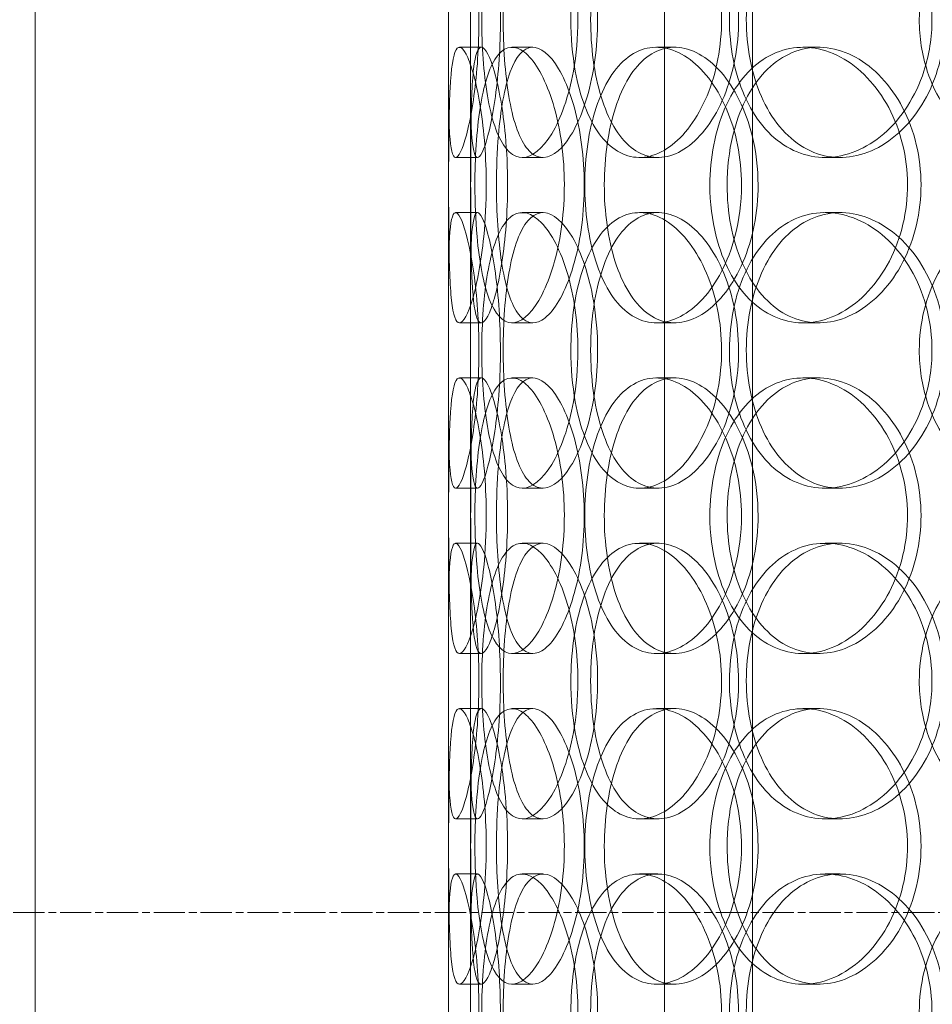
# Model space of a CAD drawing. Units: millimetres. Extents: x 252751 to 271252, y 158447 to 177608.
# Drawn here: x 262725 to 262890, y 172475 to 172654 of the extents above; entities that cross this region are included whole.
import ezdxf

# ---------------------------------------------------------------- set-up
doc = ezdxf.new("R2010")
doc.units = ezdxf.units.MM
doc.linetypes.add('CHAIN', pattern=[0.3543, 0.2362, -0.0295, 0.0591, -0.0295])
doc.linetypes.add('DASHED', pattern=[0])
doc.layers.add('Centerline (ISO)', color=1, linetype='Continuous', lineweight=9, true_color=0xff0000)
doc.layers.add('Hidden (ISO)', color=255, linetype='DASHED', lineweight=18)

msp = doc.modelspace()

# ---------------------------------------------------------------- linework, layer by layer
at = {"layer": 'Centerline (ISO)', "color": 0, "linetype": 'CHAIN', "ltscale": 23.990969}
msp.add_line((253832.64, 172492.01), (266900.52, 172492.01), dxfattribs=at)
at = {"layer": 'Hidden (ISO)', "ltscale": 12.282398}
for p, q in [((262727.61, 172370.01), (262727.61, 173005.01)), ((262802.61, 172370.01), (262802.61, 173005.01))]:
    msp.add_line(p, q, dxfattribs=at)
at = {"layer": 'Hidden (ISO)', "ltscale": 13.168228}
for p, q in [((262841.81, 171709.01), (262841.81, 172662.12)), ((262857.81, 171709.01), (262857.81, 172662.12))]:
    msp.add_line(p, q, dxfattribs=at)
at = {"layer": 'Hidden (ISO)', "ltscale": 0.152202}
for p, q in [((262804.61, 172649.01), (262808.57, 172649.01)), ((262814.15, 172649.01), (262817.93, 172649.01)), ((262840.36, 172649.01), (262843.66, 172649.01)), ((262866.96, 172649.01), (262869.77, 172649.01)), ((262807.9, 172629.01), (262803.92, 172629.01)), ((262819.76, 172629.01), (262816.01, 172629.01)), ((262840.63, 172629.01), (262837.27, 172629.01)), ((262873.72, 172629.01), (262870.98, 172629.01)), ((262803.92, 172619.01), (262807.9, 172619.01)), ((262816.01, 172619.01), (262819.76, 172619.01)), ((262837.27, 172619.01), (262840.63, 172619.01)), ((262870.98, 172619.01), (262873.72, 172619.01)), ((262808.57, 172599.01), (262804.61, 172599.01)), ((262817.93, 172599.01), (262814.15, 172599.01)), ((262843.66, 172599.01), (262840.36, 172599.01)), ((262869.77, 172599.01), (262866.96, 172599.01)), ((262804.61, 172589.01), (262808.57, 172589.01)), ((262814.15, 172589.01), (262817.93, 172589.01)), ((262840.36, 172589.01), (262843.66, 172589.01)), ((262866.96, 172589.01), (262869.77, 172589.01)), ((262807.9, 172569.01), (262803.92, 172569.01)), ((262819.76, 172569.01), (262816.01, 172569.01)), ((262840.63, 172569.01), (262837.27, 172569.01)), ((262873.72, 172569.01), (262870.98, 172569.01)), ((262803.92, 172559.01), (262807.9, 172559.01)), ((262816.01, 172559.01), (262819.76, 172559.01)), ((262837.27, 172559.01), (262840.63, 172559.01)), ((262870.98, 172559.01), (262873.72, 172559.01)), ((262808.57, 172539.01), (262804.61, 172539.01)), ((262817.93, 172539.01), (262814.15, 172539.01)), ((262843.66, 172539.01), (262840.36, 172539.01)), ((262869.77, 172539.01), (262866.96, 172539.01)), ((262804.61, 172529.01), (262808.57, 172529.01)), ((262814.15, 172529.01), (262817.93, 172529.01)), ((262840.36, 172529.01), (262843.66, 172529.01)), ((262866.96, 172529.01), (262869.77, 172529.01)), ((262807.9, 172509.01), (262803.92, 172509.01)), ((262819.76, 172509.01), (262816.01, 172509.01)), ((262840.63, 172509.01), (262837.27, 172509.01)), ((262873.72, 172509.01), (262870.98, 172509.01)), ((262803.92, 172499.01), (262807.9, 172499.01)), ((262816.01, 172499.01), (262819.76, 172499.01)), ((262837.27, 172499.01), (262840.63, 172499.01)), ((262870.98, 172499.01), (262873.72, 172499.01)), ((262808.57, 172479.01), (262804.61, 172479.01)), ((262817.93, 172479.01), (262814.15, 172479.01)), ((262843.66, 172479.01), (262840.36, 172479.01)), ((262869.77, 172479.01), (262866.96, 172479.01))]:
    msp.add_line(p, q, dxfattribs=at)
at = {"layer": 'Hidden (ISO)', "ltscale": 1.650331}
for p, q in [((262802.61, 172602.33), (262802.61, 172645.68)), ((262806.61, 172602.33), (262806.61, 172645.68)), ((262802.61, 172542.33), (262802.61, 172585.68)), ((262806.61, 172542.33), (262806.61, 172585.68)), ((262802.61, 172482.33), (262802.61, 172525.68)), ((262806.61, 172482.33), (262806.61, 172525.68))]:
    msp.add_line(p, q, dxfattribs=at)
at = {"layer": 'Hidden (ISO)', "ltscale": 6.011123}
for points in [[(262802.62, 172654.01), (262802.62, 172658.93), (262802.6, 172663.85), (262802.63, 172667.93), (262802.67, 172672.03), (262802.78, 172675.28), (262803.08, 172677.14), (262803.38, 172678.98), (262803.88, 172679.47), (262804.51, 172678.54), (262805.16, 172677.58), (262805.95, 172675.14), (262806.63, 172671.61), (262807.3, 172668.11), (262807.84, 172663.57), (262808.05, 172658.73), (262808.26, 172653.91), (262808.13, 172648.82), (262807.72, 172644.29), (262807.3, 172639.74), (262806.6, 172635.78), (262805.88, 172633.08), (262805.16, 172630.41), (262804.44, 172628.97), (262803.9, 172629.01), (262803.36, 172629.05), (262803.01, 172630.56), (262802.83, 172633.31), (262802.65, 172636.08), (262802.62, 172640.1), (262802.62, 172644.69), (262802.61, 172647.64), (262802.62, 172650.82), (262802.62, 172654.01)], [(262826.12, 172654.01), (262826.12, 172658.93), (262825.42, 172663.85), (262824.22, 172667.93), (262823.01, 172672.03), (262821.31, 172675.28), (262819.52, 172677.14), (262817.77, 172678.98), (262815.94, 172679.47), (262814.38, 172678.54), (262812.78, 172677.58), (262811.45, 172675.14), (262810.5, 172671.61), (262809.57, 172668.11), (262808.99, 172663.57), (262808.77, 172658.73), (262808.55, 172653.91), (262808.67, 172648.82), (262809.14, 172644.29), (262809.61, 172639.74), (262810.45, 172635.78), (262811.64, 172633.08), (262812.82, 172630.41), (262814.36, 172628.97), (262816.08, 172629.01), (262817.8, 172629.05), (262819.68, 172630.56), (262821.35, 172633.31), (262823.03, 172636.08), (262824.47, 172640.1), (262825.3, 172644.69), (262825.84, 172647.64), (262826.12, 172650.82), (262826.12, 172654.01)], [(262824.83, 172654.01), (262824.83, 172658.93), (262825.49, 172663.85), (262826.76, 172667.93), (262828.03, 172672.03), (262829.93, 172675.28), (262832.26, 172677.14), (262834.55, 172678.98), (262837.25, 172679.47), (262839.96, 172678.54), (262842.72, 172677.58), (262845.46, 172675.14), (262847.62, 172671.61), (262849.76, 172668.11), (262851.3, 172663.57), (262851.9, 172658.73), (262852.49, 172653.91), (262852.14, 172648.82), (262850.93, 172644.29), (262849.71, 172639.74), (262847.62, 172635.78), (262845.14, 172633.08), (262842.68, 172630.41), (262839.84, 172628.97), (262837.17, 172629.01), (262834.49, 172629.05), (262831.97, 172630.56), (262829.98, 172633.31), (262827.96, 172636.08), (262826.48, 172640.1), (262825.64, 172644.69), (262825.1, 172647.64), (262824.83, 172650.82), (262824.83, 172654.01)], [(262890.37, 172654.01), (262890.37, 172658.93), (262889.15, 172663.85), (262886.95, 172667.93), (262884.76, 172672.03), (262881.6, 172675.28), (262878.11, 172677.14), (262874.66, 172678.98), (262870.91, 172679.47), (262867.47, 172678.54), (262863.96, 172677.58), (262860.79, 172675.14), (262858.42, 172671.61), (262856.07, 172668.11), (262854.51, 172663.57), (262853.9, 172658.73), (262853.3, 172653.91), (262853.64, 172648.82), (262854.9, 172644.29), (262856.16, 172639.74), (262858.35, 172635.78), (262861.21, 172633.08), (262864.04, 172630.41), (262867.52, 172628.97), (262871.12, 172629.01), (262874.73, 172629.05), (262878.46, 172630.56), (262881.62, 172633.31), (262884.82, 172636.08), (262887.42, 172640.1), (262888.91, 172644.69), (262889.87, 172647.64), (262890.37, 172650.82), (262890.37, 172654.01)], [(262888.06, 172654.01), (262888.06, 172658.93), (262889.26, 172663.85), (262891.5, 172667.93), (262893.74, 172672.03), (262897.02, 172675.28), (262900.88, 172677.14), (262904.68, 172678.98), (262909.03, 172679.47), (262913.23, 172678.54), (262917.52, 172677.58), (262921.64, 172675.14), (262924.82, 172671.61), (262927.98, 172668.11), (262930.19, 172663.57), (262931.05, 172658.73), (262931.91, 172653.91), (262931.41, 172648.82), (262929.65, 172644.29), (262927.89, 172639.74), (262924.86, 172635.78), (262921.13, 172633.08), (262917.44, 172630.41), (262913.1, 172628.97), (262908.85, 172629.01), (262904.59, 172629.05), (262900.45, 172630.56), (262897.06, 172633.31), (262893.64, 172636.08), (262891.01, 172640.1), (262889.52, 172644.69), (262888.56, 172647.64), (262888.06, 172650.82), (262888.06, 172654.01)], [(262809.48, 172624.01), (262809.48, 172628.93), (262809.09, 172633.85), (262808.45, 172637.93), (262807.81, 172642.03), (262806.94, 172645.28), (262806.11, 172647.14), (262805.3, 172648.98), (262804.55, 172649.47), (262804, 172648.54), (262803.45, 172647.58), (262803.11, 172645.14), (262802.92, 172641.61), (262802.73, 172638.11), (262802.68, 172633.57), (262802.66, 172628.73), (262802.64, 172623.91), (262802.65, 172618.82), (262802.7, 172614.29), (262802.76, 172609.74), (262802.87, 172605.78), (262803.18, 172603.08), (262803.47, 172600.41), (262803.96, 172598.97), (262804.63, 172599.01), (262805.31, 172599.05), (262806.16, 172600.56), (262806.98, 172603.31), (262807.81, 172606.08), (262808.58, 172610.1), (262809.03, 172614.69), (262809.32, 172617.64), (262809.48, 172620.82), (262809.48, 172624.01)], [(262807.42, 172624.01), (262807.42, 172628.93), (262807.73, 172633.85), (262808.36, 172637.93), (262809, 172642.03), (262809.97, 172645.28), (262811.26, 172647.14), (262812.53, 172648.98), (262814.11, 172649.47), (262815.76, 172648.54), (262817.45, 172647.58), (262819.21, 172645.14), (262820.62, 172641.61), (262822.02, 172638.11), (262823.06, 172633.57), (262823.46, 172628.73), (262823.86, 172623.91), (262823.62, 172618.82), (262822.81, 172614.29), (262821.99, 172609.74), (262820.6, 172605.78), (262819.01, 172603.08), (262817.43, 172600.41), (262815.67, 172598.97), (262814.08, 172599.01), (262812.49, 172599.05), (262811.09, 172600.56), (262810.03, 172603.31), (262808.95, 172606.08), (262808.22, 172610.1), (262807.81, 172614.69), (262807.55, 172617.64), (262807.42, 172620.82), (262807.42, 172624.01)], [(262855.8, 172624.01), (262855.8, 172628.93), (262854.8, 172633.85), (262853.02, 172637.93), (262851.24, 172642.03), (262848.7, 172645.28), (262845.94, 172647.14), (262843.21, 172648.98), (262840.29, 172649.47), (262837.66, 172648.54), (262834.98, 172647.58), (262832.61, 172645.14), (262830.87, 172641.61), (262829.13, 172638.11), (262828.01, 172633.57), (262827.57, 172628.73), (262827.13, 172623.91), (262827.38, 172618.82), (262828.29, 172614.29), (262829.2, 172609.74), (262830.8, 172605.78), (262832.93, 172603.08), (262835.04, 172600.41), (262837.68, 172598.97), (262840.47, 172599.01), (262843.27, 172599.05), (262846.2, 172600.56), (262848.73, 172603.31), (262851.28, 172606.08), (262853.4, 172610.1), (262854.61, 172614.69), (262855.39, 172617.64), (262855.8, 172620.82), (262855.8, 172624.01)], [(262850.06, 172624.01), (262850.06, 172628.93), (262851, 172633.85), (262852.77, 172637.93), (262854.55, 172642.03), (262857.17, 172645.28), (262860.3, 172647.14), (262863.38, 172648.98), (262866.96, 172649.47), (262870.46, 172648.54), (262874.04, 172647.58), (262877.52, 172645.14), (262880.23, 172641.61), (262882.92, 172638.11), (262884.83, 172633.57), (262885.57, 172628.73), (262886.3, 172623.91), (262885.87, 172618.82), (262884.37, 172614.29), (262882.85, 172609.74), (262880.25, 172605.78), (262877.09, 172603.08), (262873.97, 172600.41), (262870.33, 172598.97), (262866.82, 172599.01), (262863.31, 172599.05), (262859.94, 172600.56), (262857.21, 172603.31), (262854.47, 172606.08), (262852.38, 172610.1), (262851.21, 172614.69), (262850.45, 172617.64), (262850.06, 172620.82), (262850.06, 172624.01)], [(262802.62, 172594.01), (262802.62, 172598.93), (262802.6, 172603.85), (262802.63, 172607.93), (262802.67, 172612.03), (262802.78, 172615.28), (262803.08, 172617.14), (262803.38, 172618.98), (262803.88, 172619.47), (262804.51, 172618.54), (262805.16, 172617.58), (262805.95, 172615.14), (262806.63, 172611.61), (262807.3, 172608.11), (262807.84, 172603.57), (262808.05, 172598.73), (262808.26, 172593.91), (262808.13, 172588.82), (262807.72, 172584.29), (262807.3, 172579.74), (262806.6, 172575.78), (262805.88, 172573.08), (262805.16, 172570.41), (262804.44, 172568.97), (262803.9, 172569.01), (262803.36, 172569.05), (262803.01, 172570.56), (262802.83, 172573.31), (262802.65, 172576.08), (262802.62, 172580.1), (262802.62, 172584.69), (262802.61, 172587.64), (262802.62, 172590.82), (262802.62, 172594.01)], [(262826.12, 172594.01), (262826.12, 172598.93), (262825.42, 172603.85), (262824.22, 172607.93), (262823.01, 172612.03), (262821.31, 172615.28), (262819.52, 172617.14), (262817.77, 172618.98), (262815.94, 172619.47), (262814.38, 172618.54), (262812.78, 172617.58), (262811.45, 172615.14), (262810.5, 172611.61), (262809.57, 172608.11), (262808.99, 172603.57), (262808.77, 172598.73), (262808.55, 172593.91), (262808.67, 172588.82), (262809.14, 172584.29), (262809.61, 172579.74), (262810.45, 172575.78), (262811.64, 172573.08), (262812.82, 172570.41), (262814.36, 172568.97), (262816.08, 172569.01), (262817.8, 172569.05), (262819.68, 172570.56), (262821.35, 172573.31), (262823.03, 172576.08), (262824.47, 172580.1), (262825.3, 172584.69), (262825.84, 172587.64), (262826.12, 172590.82), (262826.12, 172594.01)], [(262824.83, 172594.01), (262824.83, 172598.93), (262825.49, 172603.85), (262826.76, 172607.93), (262828.03, 172612.03), (262829.93, 172615.28), (262832.26, 172617.14), (262834.55, 172618.98), (262837.25, 172619.47), (262839.96, 172618.54), (262842.72, 172617.58), (262845.46, 172615.14), (262847.62, 172611.61), (262849.76, 172608.11), (262851.3, 172603.57), (262851.9, 172598.73), (262852.49, 172593.91), (262852.14, 172588.82), (262850.93, 172584.29), (262849.71, 172579.74), (262847.62, 172575.78), (262845.14, 172573.08), (262842.68, 172570.41), (262839.84, 172568.97), (262837.17, 172569.01), (262834.49, 172569.05), (262831.97, 172570.56), (262829.98, 172573.31), (262827.96, 172576.08), (262826.48, 172580.1), (262825.64, 172584.69), (262825.1, 172587.64), (262824.83, 172590.82), (262824.83, 172594.01)], [(262890.37, 172594.01), (262890.37, 172598.93), (262889.15, 172603.85), (262886.95, 172607.93), (262884.76, 172612.03), (262881.6, 172615.28), (262878.11, 172617.14), (262874.66, 172618.98), (262870.91, 172619.47), (262867.47, 172618.54), (262863.96, 172617.58), (262860.79, 172615.14), (262858.42, 172611.61), (262856.07, 172608.11), (262854.51, 172603.57), (262853.9, 172598.73), (262853.3, 172593.91), (262853.64, 172588.82), (262854.9, 172584.29), (262856.16, 172579.74), (262858.35, 172575.78), (262861.21, 172573.08), (262864.04, 172570.41), (262867.52, 172568.97), (262871.12, 172569.01), (262874.73, 172569.05), (262878.46, 172570.56), (262881.62, 172573.31), (262884.82, 172576.08), (262887.42, 172580.1), (262888.91, 172584.69), (262889.87, 172587.64), (262890.37, 172590.82), (262890.37, 172594.01)], [(262888.06, 172594.01), (262888.06, 172598.93), (262889.26, 172603.85), (262891.5, 172607.93), (262893.74, 172612.03), (262897.02, 172615.28), (262900.88, 172617.14), (262904.68, 172618.98), (262909.03, 172619.47), (262913.23, 172618.54), (262917.52, 172617.58), (262921.64, 172615.14), (262924.82, 172611.61), (262927.98, 172608.11), (262930.19, 172603.57), (262931.05, 172598.73), (262931.91, 172593.91), (262931.41, 172588.82), (262929.65, 172584.29), (262927.89, 172579.74), (262924.86, 172575.78), (262921.13, 172573.08), (262917.44, 172570.41), (262913.1, 172568.97), (262908.85, 172569.01), (262904.59, 172569.05), (262900.45, 172570.56), (262897.06, 172573.31), (262893.64, 172576.08), (262891.01, 172580.1), (262889.52, 172584.69), (262888.56, 172587.64), (262888.06, 172590.82), (262888.06, 172594.01)], [(262809.48, 172564.01), (262809.48, 172568.93), (262809.09, 172573.85), (262808.45, 172577.93), (262807.81, 172582.03), (262806.94, 172585.28), (262806.11, 172587.14), (262805.3, 172588.98), (262804.55, 172589.47), (262804, 172588.54), (262803.45, 172587.58), (262803.11, 172585.14), (262802.92, 172581.61), (262802.73, 172578.11), (262802.68, 172573.57), (262802.66, 172568.73), (262802.64, 172563.91), (262802.65, 172558.82), (262802.7, 172554.29), (262802.76, 172549.74), (262802.87, 172545.78), (262803.18, 172543.08), (262803.47, 172540.41), (262803.96, 172538.97), (262804.63, 172539.01), (262805.31, 172539.05), (262806.16, 172540.56), (262806.98, 172543.31), (262807.81, 172546.08), (262808.58, 172550.1), (262809.03, 172554.69), (262809.32, 172557.64), (262809.48, 172560.82), (262809.48, 172564.01)], [(262807.42, 172564.01), (262807.42, 172568.93), (262807.73, 172573.85), (262808.36, 172577.93), (262809, 172582.03), (262809.97, 172585.28), (262811.26, 172587.14), (262812.53, 172588.98), (262814.11, 172589.47), (262815.76, 172588.54), (262817.45, 172587.58), (262819.21, 172585.14), (262820.62, 172581.61), (262822.02, 172578.11), (262823.06, 172573.57), (262823.46, 172568.73), (262823.86, 172563.91), (262823.62, 172558.82), (262822.81, 172554.29), (262821.99, 172549.74), (262820.6, 172545.78), (262819.01, 172543.08), (262817.43, 172540.41), (262815.67, 172538.97), (262814.08, 172539.01), (262812.49, 172539.05), (262811.09, 172540.56), (262810.03, 172543.31), (262808.95, 172546.08), (262808.22, 172550.1), (262807.81, 172554.69), (262807.55, 172557.64), (262807.42, 172560.82), (262807.42, 172564.01)], [(262855.8, 172564.01), (262855.8, 172568.93), (262854.8, 172573.85), (262853.02, 172577.93), (262851.24, 172582.03), (262848.7, 172585.28), (262845.94, 172587.14), (262843.21, 172588.98), (262840.29, 172589.47), (262837.66, 172588.54), (262834.98, 172587.58), (262832.61, 172585.14), (262830.87, 172581.61), (262829.13, 172578.11), (262828.01, 172573.57), (262827.57, 172568.73), (262827.13, 172563.91), (262827.38, 172558.82), (262828.29, 172554.29), (262829.2, 172549.74), (262830.8, 172545.78), (262832.93, 172543.08), (262835.04, 172540.41), (262837.68, 172538.97), (262840.47, 172539.01), (262843.27, 172539.05), (262846.2, 172540.56), (262848.73, 172543.31), (262851.28, 172546.08), (262853.4, 172550.1), (262854.61, 172554.69), (262855.39, 172557.64), (262855.8, 172560.82), (262855.8, 172564.01)], [(262850.06, 172564.01), (262850.06, 172568.93), (262851, 172573.85), (262852.77, 172577.93), (262854.55, 172582.03), (262857.17, 172585.28), (262860.3, 172587.14), (262863.38, 172588.98), (262866.96, 172589.47), (262870.46, 172588.54), (262874.04, 172587.58), (262877.52, 172585.14), (262880.23, 172581.61), (262882.92, 172578.11), (262884.83, 172573.57), (262885.57, 172568.73), (262886.3, 172563.91), (262885.87, 172558.82), (262884.37, 172554.29), (262882.85, 172549.74), (262880.25, 172545.78), (262877.09, 172543.08), (262873.97, 172540.41), (262870.33, 172538.97), (262866.82, 172539.01), (262863.31, 172539.05), (262859.94, 172540.56), (262857.21, 172543.31), (262854.47, 172546.08), (262852.38, 172550.1), (262851.21, 172554.69), (262850.45, 172557.64), (262850.06, 172560.82), (262850.06, 172564.01)], [(262802.62, 172534.01), (262802.62, 172538.93), (262802.6, 172543.85), (262802.63, 172547.93), (262802.67, 172552.03), (262802.78, 172555.28), (262803.08, 172557.14), (262803.38, 172558.98), (262803.88, 172559.47), (262804.51, 172558.54), (262805.16, 172557.58), (262805.95, 172555.14), (262806.63, 172551.61), (262807.3, 172548.11), (262807.84, 172543.57), (262808.05, 172538.73), (262808.26, 172533.91), (262808.13, 172528.82), (262807.72, 172524.29), (262807.3, 172519.74), (262806.6, 172515.78), (262805.88, 172513.08), (262805.16, 172510.41), (262804.44, 172508.97), (262803.9, 172509.01), (262803.36, 172509.05), (262803.01, 172510.56), (262802.83, 172513.31), (262802.65, 172516.08), (262802.62, 172520.1), (262802.62, 172524.69), (262802.61, 172527.64), (262802.62, 172530.82), (262802.62, 172534.01)], [(262826.12, 172534.01), (262826.12, 172538.93), (262825.42, 172543.85), (262824.22, 172547.93), (262823.01, 172552.03), (262821.31, 172555.28), (262819.52, 172557.14), (262817.77, 172558.98), (262815.94, 172559.47), (262814.38, 172558.54), (262812.78, 172557.58), (262811.45, 172555.14), (262810.5, 172551.61), (262809.57, 172548.11), (262808.99, 172543.57), (262808.77, 172538.73), (262808.55, 172533.91), (262808.67, 172528.82), (262809.14, 172524.29), (262809.61, 172519.74), (262810.45, 172515.78), (262811.64, 172513.08), (262812.82, 172510.41), (262814.36, 172508.97), (262816.08, 172509.01), (262817.8, 172509.05), (262819.68, 172510.56), (262821.35, 172513.31), (262823.03, 172516.08), (262824.47, 172520.1), (262825.3, 172524.69), (262825.84, 172527.64), (262826.12, 172530.82), (262826.12, 172534.01)], [(262824.83, 172534.01), (262824.83, 172538.93), (262825.49, 172543.85), (262826.76, 172547.93), (262828.03, 172552.03), (262829.93, 172555.28), (262832.26, 172557.14), (262834.55, 172558.98), (262837.25, 172559.47), (262839.96, 172558.54), (262842.72, 172557.58), (262845.46, 172555.14), (262847.62, 172551.61), (262849.76, 172548.11), (262851.3, 172543.57), (262851.9, 172538.73), (262852.49, 172533.91), (262852.14, 172528.82), (262850.93, 172524.29), (262849.71, 172519.74), (262847.62, 172515.78), (262845.14, 172513.08), (262842.68, 172510.41), (262839.84, 172508.97), (262837.17, 172509.01), (262834.49, 172509.05), (262831.97, 172510.56), (262829.98, 172513.31), (262827.96, 172516.08), (262826.48, 172520.1), (262825.64, 172524.69), (262825.1, 172527.64), (262824.83, 172530.82), (262824.83, 172534.01)], [(262890.37, 172534.01), (262890.37, 172538.93), (262889.15, 172543.85), (262886.95, 172547.93), (262884.76, 172552.03), (262881.6, 172555.28), (262878.11, 172557.14), (262874.66, 172558.98), (262870.91, 172559.47), (262867.47, 172558.54), (262863.96, 172557.58), (262860.79, 172555.14), (262858.42, 172551.61), (262856.07, 172548.11), (262854.51, 172543.57), (262853.9, 172538.73), (262853.3, 172533.91), (262853.64, 172528.82), (262854.9, 172524.29), (262856.16, 172519.74), (262858.35, 172515.78), (262861.21, 172513.08), (262864.04, 172510.41), (262867.52, 172508.97), (262871.12, 172509.01), (262874.73, 172509.05), (262878.46, 172510.56), (262881.62, 172513.31), (262884.82, 172516.08), (262887.42, 172520.1), (262888.91, 172524.69), (262889.87, 172527.64), (262890.37, 172530.82), (262890.37, 172534.01)], [(262888.06, 172534.01), (262888.06, 172538.93), (262889.26, 172543.85), (262891.5, 172547.93), (262893.74, 172552.03), (262897.02, 172555.28), (262900.88, 172557.14), (262904.68, 172558.98), (262909.03, 172559.47), (262913.23, 172558.54), (262917.52, 172557.58), (262921.64, 172555.14), (262924.82, 172551.61), (262927.98, 172548.11), (262930.19, 172543.57), (262931.05, 172538.73), (262931.91, 172533.91), (262931.41, 172528.82), (262929.65, 172524.29), (262927.89, 172519.74), (262924.86, 172515.78), (262921.13, 172513.08), (262917.44, 172510.41), (262913.1, 172508.97), (262908.85, 172509.01), (262904.59, 172509.05), (262900.45, 172510.56), (262897.06, 172513.31), (262893.64, 172516.08), (262891.01, 172520.1), (262889.52, 172524.69), (262888.56, 172527.64), (262888.06, 172530.82), (262888.06, 172534.01)], [(262809.48, 172504.01), (262809.48, 172508.93), (262809.09, 172513.85), (262808.45, 172517.93), (262807.81, 172522.03), (262806.94, 172525.28), (262806.11, 172527.14), (262805.3, 172528.98), (262804.55, 172529.47), (262804, 172528.54), (262803.45, 172527.58), (262803.11, 172525.14), (262802.92, 172521.61), (262802.73, 172518.11), (262802.68, 172513.57), (262802.66, 172508.73), (262802.64, 172503.91), (262802.65, 172498.82), (262802.7, 172494.29), (262802.76, 172489.74), (262802.87, 172485.78), (262803.18, 172483.08), (262803.47, 172480.41), (262803.96, 172478.97), (262804.63, 172479.01), (262805.31, 172479.05), (262806.16, 172480.56), (262806.98, 172483.31), (262807.81, 172486.08), (262808.58, 172490.1), (262809.03, 172494.69), (262809.32, 172497.64), (262809.48, 172500.82), (262809.48, 172504.01)], [(262807.42, 172504.01), (262807.42, 172508.93), (262807.73, 172513.85), (262808.36, 172517.93), (262809, 172522.03), (262809.97, 172525.28), (262811.26, 172527.14), (262812.53, 172528.98), (262814.11, 172529.47), (262815.76, 172528.54), (262817.45, 172527.58), (262819.21, 172525.14), (262820.62, 172521.61), (262822.02, 172518.11), (262823.06, 172513.57), (262823.46, 172508.73), (262823.86, 172503.91), (262823.62, 172498.82), (262822.81, 172494.29), (262821.99, 172489.74), (262820.6, 172485.78), (262819.01, 172483.08), (262817.43, 172480.41), (262815.67, 172478.97), (262814.08, 172479.01), (262812.49, 172479.05), (262811.09, 172480.56), (262810.03, 172483.31), (262808.95, 172486.08), (262808.22, 172490.1), (262807.81, 172494.69), (262807.55, 172497.64), (262807.42, 172500.82), (262807.42, 172504.01)], [(262855.8, 172504.01), (262855.8, 172508.93), (262854.8, 172513.85), (262853.02, 172517.93), (262851.24, 172522.03), (262848.7, 172525.28), (262845.94, 172527.14), (262843.21, 172528.98), (262840.29, 172529.47), (262837.66, 172528.54), (262834.98, 172527.58), (262832.61, 172525.14), (262830.87, 172521.61), (262829.13, 172518.11), (262828.01, 172513.57), (262827.57, 172508.73), (262827.13, 172503.91), (262827.38, 172498.82), (262828.29, 172494.29), (262829.2, 172489.74), (262830.8, 172485.78), (262832.93, 172483.08), (262835.04, 172480.41), (262837.68, 172478.97), (262840.47, 172479.01), (262843.27, 172479.05), (262846.2, 172480.56), (262848.73, 172483.31), (262851.28, 172486.08), (262853.4, 172490.1), (262854.61, 172494.69), (262855.39, 172497.64), (262855.8, 172500.82), (262855.8, 172504.01)], [(262850.06, 172504.01), (262850.06, 172508.93), (262851, 172513.85), (262852.77, 172517.93), (262854.55, 172522.03), (262857.17, 172525.28), (262860.3, 172527.14), (262863.38, 172528.98), (262866.96, 172529.47), (262870.46, 172528.54), (262874.04, 172527.58), (262877.52, 172525.14), (262880.23, 172521.61), (262882.92, 172518.11), (262884.83, 172513.57), (262885.57, 172508.73), (262886.3, 172503.91), (262885.87, 172498.82), (262884.37, 172494.29), (262882.85, 172489.74), (262880.25, 172485.78), (262877.09, 172483.08), (262873.97, 172480.41), (262870.33, 172478.97), (262866.82, 172479.01), (262863.31, 172479.05), (262859.94, 172480.56), (262857.21, 172483.31), (262854.47, 172486.08), (262852.38, 172490.1), (262851.21, 172494.69), (262850.45, 172497.64), (262850.06, 172500.82), (262850.06, 172504.01)], [(262802.62, 172474.01), (262802.62, 172478.93), (262802.6, 172483.85), (262802.63, 172487.93), (262802.67, 172492.03), (262802.78, 172495.28), (262803.08, 172497.14), (262803.38, 172498.98), (262803.88, 172499.47), (262804.51, 172498.54), (262805.16, 172497.58), (262805.95, 172495.14), (262806.63, 172491.61), (262807.3, 172488.11), (262807.84, 172483.57), (262808.05, 172478.73), (262808.26, 172473.91), (262808.13, 172468.82), (262807.72, 172464.29), (262807.3, 172459.74), (262806.6, 172455.78), (262805.88, 172453.08), (262805.16, 172450.41), (262804.44, 172448.97), (262803.9, 172449.01), (262803.36, 172449.05), (262803.01, 172450.56), (262802.83, 172453.31), (262802.65, 172456.08), (262802.62, 172460.1), (262802.62, 172464.69), (262802.61, 172467.64), (262802.62, 172470.82), (262802.62, 172474.01)], [(262826.12, 172474.01), (262826.12, 172478.93), (262825.42, 172483.85), (262824.22, 172487.93), (262823.01, 172492.03), (262821.31, 172495.28), (262819.52, 172497.14), (262817.77, 172498.98), (262815.94, 172499.47), (262814.38, 172498.54), (262812.78, 172497.58), (262811.45, 172495.14), (262810.5, 172491.61), (262809.57, 172488.11), (262808.99, 172483.57), (262808.77, 172478.73), (262808.55, 172473.91), (262808.67, 172468.82), (262809.14, 172464.29), (262809.61, 172459.74), (262810.45, 172455.78), (262811.64, 172453.08), (262812.82, 172450.41), (262814.36, 172448.97), (262816.08, 172449.01), (262817.8, 172449.05), (262819.68, 172450.56), (262821.35, 172453.31), (262823.03, 172456.08), (262824.47, 172460.1), (262825.3, 172464.69), (262825.84, 172467.64), (262826.12, 172470.82), (262826.12, 172474.01)], [(262824.83, 172474.01), (262824.83, 172478.93), (262825.49, 172483.85), (262826.76, 172487.93), (262828.03, 172492.03), (262829.93, 172495.28), (262832.26, 172497.14), (262834.55, 172498.98), (262837.25, 172499.47), (262839.96, 172498.54), (262842.72, 172497.58), (262845.46, 172495.14), (262847.62, 172491.61), (262849.76, 172488.11), (262851.3, 172483.57), (262851.9, 172478.73), (262852.49, 172473.91), (262852.14, 172468.82), (262850.93, 172464.29), (262849.71, 172459.74), (262847.62, 172455.78), (262845.14, 172453.08), (262842.68, 172450.41), (262839.84, 172448.97), (262837.17, 172449.01), (262834.49, 172449.05), (262831.97, 172450.56), (262829.98, 172453.31), (262827.96, 172456.08), (262826.48, 172460.1), (262825.64, 172464.69), (262825.1, 172467.64), (262824.83, 172470.82), (262824.83, 172474.01)], [(262890.37, 172474.01), (262890.37, 172478.93), (262889.15, 172483.85), (262886.95, 172487.93), (262884.76, 172492.03), (262881.6, 172495.28), (262878.11, 172497.14), (262874.66, 172498.98), (262870.91, 172499.47), (262867.47, 172498.54), (262863.96, 172497.58), (262860.79, 172495.14), (262858.42, 172491.61), (262856.07, 172488.11), (262854.51, 172483.57), (262853.9, 172478.73), (262853.3, 172473.91), (262853.64, 172468.82), (262854.9, 172464.29), (262856.16, 172459.74), (262858.35, 172455.78), (262861.21, 172453.08), (262864.04, 172450.41), (262867.52, 172448.97), (262871.12, 172449.01), (262874.73, 172449.05), (262878.46, 172450.56), (262881.62, 172453.31), (262884.82, 172456.08), (262887.42, 172460.1), (262888.91, 172464.69), (262889.87, 172467.64), (262890.37, 172470.82), (262890.37, 172474.01)], [(262888.06, 172474.01), (262888.06, 172478.93), (262889.26, 172483.85), (262891.5, 172487.93), (262893.74, 172492.03), (262897.02, 172495.28), (262900.88, 172497.14), (262904.68, 172498.98), (262909.03, 172499.47), (262913.23, 172498.54), (262917.52, 172497.58), (262921.64, 172495.14), (262924.82, 172491.61), (262927.98, 172488.11), (262930.19, 172483.57), (262931.05, 172478.73), (262931.91, 172473.91), (262931.41, 172468.82), (262929.65, 172464.29), (262927.89, 172459.74), (262924.86, 172455.78), (262921.13, 172453.08), (262917.44, 172450.41), (262913.1, 172448.97), (262908.85, 172449.01), (262904.59, 172449.05), (262900.45, 172450.56), (262897.06, 172453.31), (262893.64, 172456.08), (262891.01, 172460.1), (262889.52, 172464.69), (262888.56, 172467.64), (262888.06, 172470.82), (262888.06, 172474.01)]]:
    msp.add_open_spline(points, degree=3, knots=[-3.141593, -3.141593, -3.141593, -3.141593, -2.550756, -2.550756, -2.550756, -1.9595, -1.9595, -1.9595, -1.37715, -1.37715, -1.37715, -0.781065, -0.781065, -0.781065, -0.190012, -0.190012, -0.190012, 0.399119, 0.399119, 0.399119, 0.991975, 0.991975, 0.991975, 1.578384, 1.578384, 1.578384, 2.166167, 2.166167, 2.166167, 2.759628, 2.759628, 2.759628, 3.141593, 3.141593, 3.141593, 3.141593], dxfattribs=at)
at = {"layer": 'Hidden (ISO)', "ltscale": 5.955276}
for points in [[(262806.62, 172654.01), (262806.62, 172649.06), (262806.6, 172644.13), (262806.63, 172640.03), (262806.67, 172635.94), (262806.78, 172632.7), (262807.08, 172630.84), (262807.37, 172629.02), (262807.86, 172628.54), (262808.49, 172629.49), (262809.13, 172630.47), (262809.91, 172632.95), (262810.57, 172636.5), (262811.23, 172640.03), (262811.76, 172644.61), (262811.96, 172649.48), (262812.16, 172654.33), (262812.02, 172659.44), (262811.6, 172663.96), (262811.18, 172668.51), (262810.49, 172672.44), (262809.78, 172675.1), (262809.07, 172677.72), (262808.37, 172679.1), (262807.85, 172679), (262807.32, 172678.91), (262806.99, 172677.33), (262806.81, 172674.52), (262806.64, 172671.69), (262806.62, 172667.61), (262806.61, 172662.98), (262806.61, 172660.12), (262806.62, 172657.07), (262806.62, 172654.01)], [(262829.69, 172654.01), (262829.69, 172649.06), (262829, 172644.13), (262827.8, 172640.03), (262826.61, 172635.94), (262824.94, 172632.7), (262823.18, 172630.84), (262821.45, 172629.02), (262819.66, 172628.54), (262818.13, 172629.49), (262816.56, 172630.47), (262815.26, 172632.95), (262814.33, 172636.5), (262813.41, 172640.03), (262812.86, 172644.61), (262812.65, 172649.48), (262812.44, 172654.33), (262812.57, 172659.44), (262813.04, 172663.96), (262813.52, 172668.51), (262814.36, 172672.44), (262815.55, 172675.1), (262816.72, 172677.72), (262818.24, 172679.1), (262819.93, 172679), (262821.63, 172678.91), (262823.48, 172677.33), (262825.11, 172674.52), (262826.76, 172671.69), (262828.16, 172667.61), (262828.94, 172662.98), (262829.43, 172660.12), (262829.69, 172657.07), (262829.69, 172654.01)], [(262828.42, 172654.01), (262828.42, 172649.06), (262829.07, 172644.13), (262830.33, 172640.03), (262831.58, 172635.94), (262833.46, 172632.7), (262835.75, 172630.84), (262838, 172629.02), (262840.67, 172628.54), (262843.32, 172629.49), (262846.04, 172630.47), (262848.73, 172632.95), (262850.85, 172636.5), (262852.94, 172640.03), (262854.44, 172644.61), (262855.01, 172649.48), (262855.57, 172654.33), (262855.2, 172659.44), (262853.97, 172663.96), (262852.74, 172668.51), (262850.67, 172672.44), (262848.2, 172675.1), (262845.77, 172677.72), (262842.99, 172679.1), (262840.37, 172679), (262837.74, 172678.91), (262835.28, 172677.33), (262833.34, 172674.52), (262831.38, 172671.69), (262829.94, 172667.61), (262829.15, 172662.98), (262828.67, 172660.12), (262828.42, 172657.07), (262828.42, 172654.01)], [(262892.75, 172654.01), (262892.75, 172649.06), (262891.54, 172644.13), (262889.37, 172640.03), (262887.2, 172635.94), (262884.09, 172632.7), (262880.65, 172630.84), (262877.27, 172629.02), (262873.58, 172628.54), (262870.21, 172629.49), (262866.75, 172630.47), (262863.65, 172632.95), (262861.33, 172636.5), (262859.03, 172640.03), (262857.51, 172644.61), (262856.93, 172649.48), (262856.36, 172654.33), (262856.73, 172659.44), (262858, 172663.96), (262859.27, 172668.51), (262861.46, 172672.44), (262864.3, 172675.1), (262867.1, 172677.72), (262870.53, 172679.1), (262874.08, 172679), (262877.63, 172678.91), (262881.28, 172677.33), (262884.37, 172674.52), (262887.49, 172671.69), (262890.01, 172667.61), (262891.43, 172662.98), (262892.3, 172660.12), (262892.75, 172657.07), (262892.75, 172654.01)], [(262813.35, 172624.01), (262813.35, 172619.06), (262812.97, 172614.13), (262812.33, 172610.03), (262811.7, 172605.94), (262810.85, 172602.7), (262810.04, 172600.84), (262809.24, 172599.02), (262808.5, 172598.54), (262807.97, 172599.49), (262807.42, 172600.47), (262807.09, 172602.95), (262806.91, 172606.5), (262806.73, 172610.03), (262806.68, 172614.61), (262806.66, 172619.48), (262806.64, 172624.33), (262806.65, 172629.44), (262806.7, 172633.96), (262806.76, 172638.51), (262806.88, 172642.44), (262807.18, 172645.1), (262807.48, 172647.72), (262807.97, 172649.1), (262808.64, 172649), (262809.31, 172648.91), (262810.15, 172647.33), (262810.96, 172644.52), (262811.77, 172641.69), (262812.52, 172637.61), (262812.95, 172632.98), (262813.21, 172630.12), (262813.35, 172627.07), (262813.35, 172624.01)], [(262811.33, 172624.01), (262811.33, 172619.06), (262811.64, 172614.13), (262812.26, 172610.03), (262812.89, 172605.94), (262813.86, 172602.7), (262815.13, 172600.84), (262816.38, 172599.02), (262817.93, 172598.54), (262819.55, 172599.49), (262821.22, 172600.47), (262822.94, 172602.95), (262824.32, 172606.5), (262825.7, 172610.03), (262826.71, 172614.61), (262827.09, 172619.48), (262827.47, 172624.33), (262827.21, 172629.44), (262826.39, 172633.96), (262825.57, 172638.51), (262824.19, 172642.44), (262822.61, 172645.1), (262821.05, 172647.72), (262819.33, 172649.1), (262817.77, 172649), (262816.22, 172648.91), (262814.85, 172647.33), (262813.82, 172644.52), (262812.78, 172641.69), (262812.07, 172637.61), (262811.69, 172632.98), (262811.45, 172630.12), (262811.33, 172627.07), (262811.33, 172624.01)], [(262858.81, 172624.01), (262858.81, 172619.06), (262857.82, 172614.13), (262856.07, 172610.03), (262854.31, 172605.94), (262851.81, 172602.7), (262849.09, 172600.84), (262846.41, 172599.02), (262843.54, 172598.54), (262840.97, 172599.49), (262838.33, 172600.47), (262836.01, 172602.95), (262834.3, 172606.5), (262832.6, 172610.03), (262831.51, 172614.61), (262831.09, 172619.48), (262830.68, 172624.33), (262830.94, 172629.44), (262831.86, 172633.96), (262832.79, 172638.51), (262834.38, 172642.44), (262836.5, 172645.1), (262838.59, 172647.72), (262841.2, 172649.1), (262843.94, 172649), (262846.7, 172648.91), (262849.58, 172647.33), (262852.04, 172644.52), (262854.54, 172641.69), (262856.59, 172637.61), (262857.74, 172632.98), (262858.44, 172630.12), (262858.81, 172627.07), (262858.81, 172624.01)], [(262853.19, 172624.01), (262853.19, 172619.06), (262854.11, 172614.13), (262855.87, 172610.03), (262857.62, 172605.94), (262860.2, 172602.7), (262863.29, 172600.84), (262866.32, 172599.02), (262869.84, 172598.54), (262873.27, 172599.49), (262876.79, 172600.47), (262880.21, 172602.95), (262882.87, 172606.5), (262885.5, 172610.03), (262887.36, 172614.61), (262888.06, 172619.48), (262888.76, 172624.33), (262888.3, 172629.44), (262886.78, 172633.96), (262885.24, 172638.51), (262882.66, 172642.44), (262879.53, 172645.1), (262876.45, 172647.72), (262872.86, 172649.1), (262869.42, 172649), (262865.97, 172648.91), (262862.68, 172647.33), (262860.03, 172644.52), (262857.35, 172641.69), (262855.34, 172637.61), (262854.22, 172632.98), (262853.54, 172630.12), (262853.19, 172627.07), (262853.19, 172624.01)], [(262806.62, 172594.01), (262806.62, 172589.06), (262806.6, 172584.13), (262806.63, 172580.03), (262806.67, 172575.94), (262806.78, 172572.7), (262807.08, 172570.84), (262807.37, 172569.02), (262807.86, 172568.54), (262808.49, 172569.49), (262809.13, 172570.47), (262809.91, 172572.95), (262810.57, 172576.5), (262811.23, 172580.03), (262811.76, 172584.61), (262811.96, 172589.48), (262812.16, 172594.33), (262812.02, 172599.44), (262811.6, 172603.96), (262811.18, 172608.51), (262810.49, 172612.44), (262809.78, 172615.1), (262809.07, 172617.72), (262808.37, 172619.1), (262807.85, 172619), (262807.32, 172618.91), (262806.99, 172617.33), (262806.81, 172614.52), (262806.64, 172611.69), (262806.62, 172607.61), (262806.61, 172602.98), (262806.61, 172600.12), (262806.62, 172597.07), (262806.62, 172594.01)], [(262829.69, 172594.01), (262829.69, 172589.06), (262829, 172584.13), (262827.8, 172580.03), (262826.61, 172575.94), (262824.94, 172572.7), (262823.18, 172570.84), (262821.45, 172569.02), (262819.66, 172568.54), (262818.13, 172569.49), (262816.56, 172570.47), (262815.26, 172572.95), (262814.33, 172576.5), (262813.41, 172580.03), (262812.86, 172584.61), (262812.65, 172589.48), (262812.44, 172594.33), (262812.57, 172599.44), (262813.04, 172603.96), (262813.52, 172608.51), (262814.36, 172612.44), (262815.55, 172615.1), (262816.72, 172617.72), (262818.24, 172619.1), (262819.93, 172619), (262821.63, 172618.91), (262823.48, 172617.33), (262825.11, 172614.52), (262826.76, 172611.69), (262828.16, 172607.61), (262828.94, 172602.98), (262829.43, 172600.12), (262829.69, 172597.07), (262829.69, 172594.01)], [(262828.42, 172594.01), (262828.42, 172589.06), (262829.07, 172584.13), (262830.33, 172580.03), (262831.58, 172575.94), (262833.46, 172572.7), (262835.75, 172570.84), (262838, 172569.02), (262840.67, 172568.54), (262843.32, 172569.49), (262846.04, 172570.47), (262848.73, 172572.95), (262850.85, 172576.5), (262852.94, 172580.03), (262854.44, 172584.61), (262855.01, 172589.48), (262855.57, 172594.33), (262855.2, 172599.44), (262853.97, 172603.96), (262852.74, 172608.51), (262850.67, 172612.44), (262848.2, 172615.1), (262845.77, 172617.72), (262842.99, 172619.1), (262840.37, 172619), (262837.74, 172618.91), (262835.28, 172617.33), (262833.34, 172614.52), (262831.38, 172611.69), (262829.94, 172607.61), (262829.15, 172602.98), (262828.67, 172600.12), (262828.42, 172597.07), (262828.42, 172594.01)], [(262892.75, 172594.01), (262892.75, 172589.06), (262891.54, 172584.13), (262889.37, 172580.03), (262887.2, 172575.94), (262884.09, 172572.7), (262880.65, 172570.84), (262877.27, 172569.02), (262873.58, 172568.54), (262870.21, 172569.49), (262866.75, 172570.47), (262863.65, 172572.95), (262861.33, 172576.5), (262859.03, 172580.03), (262857.51, 172584.61), (262856.93, 172589.48), (262856.36, 172594.33), (262856.73, 172599.44), (262858, 172603.96), (262859.27, 172608.51), (262861.46, 172612.44), (262864.3, 172615.1), (262867.1, 172617.72), (262870.53, 172619.1), (262874.08, 172619), (262877.63, 172618.91), (262881.28, 172617.33), (262884.37, 172614.52), (262887.49, 172611.69), (262890.01, 172607.61), (262891.43, 172602.98), (262892.3, 172600.12), (262892.75, 172597.07), (262892.75, 172594.01)], [(262813.35, 172564.01), (262813.35, 172559.06), (262812.97, 172554.13), (262812.33, 172550.03), (262811.7, 172545.94), (262810.85, 172542.7), (262810.04, 172540.84), (262809.24, 172539.02), (262808.5, 172538.54), (262807.97, 172539.49), (262807.42, 172540.47), (262807.09, 172542.95), (262806.91, 172546.5), (262806.73, 172550.03), (262806.68, 172554.61), (262806.66, 172559.48), (262806.64, 172564.33), (262806.65, 172569.44), (262806.7, 172573.96), (262806.76, 172578.51), (262806.88, 172582.44), (262807.18, 172585.1), (262807.48, 172587.72), (262807.97, 172589.1), (262808.64, 172589), (262809.31, 172588.91), (262810.15, 172587.33), (262810.96, 172584.52), (262811.77, 172581.69), (262812.52, 172577.61), (262812.95, 172572.98), (262813.21, 172570.12), (262813.35, 172567.07), (262813.35, 172564.01)], [(262811.33, 172564.01), (262811.33, 172559.06), (262811.64, 172554.13), (262812.26, 172550.03), (262812.89, 172545.94), (262813.86, 172542.7), (262815.13, 172540.84), (262816.38, 172539.02), (262817.93, 172538.54), (262819.55, 172539.49), (262821.22, 172540.47), (262822.94, 172542.95), (262824.32, 172546.5), (262825.7, 172550.03), (262826.71, 172554.61), (262827.09, 172559.48), (262827.47, 172564.33), (262827.21, 172569.44), (262826.39, 172573.96), (262825.57, 172578.51), (262824.19, 172582.44), (262822.61, 172585.1), (262821.05, 172587.72), (262819.33, 172589.1), (262817.77, 172589), (262816.22, 172588.91), (262814.85, 172587.33), (262813.82, 172584.52), (262812.78, 172581.69), (262812.07, 172577.61), (262811.69, 172572.98), (262811.45, 172570.12), (262811.33, 172567.07), (262811.33, 172564.01)], [(262858.81, 172564.01), (262858.81, 172559.06), (262857.82, 172554.13), (262856.07, 172550.03), (262854.31, 172545.94), (262851.81, 172542.7), (262849.09, 172540.84), (262846.41, 172539.02), (262843.54, 172538.54), (262840.97, 172539.49), (262838.33, 172540.47), (262836.01, 172542.95), (262834.3, 172546.5), (262832.6, 172550.03), (262831.51, 172554.61), (262831.09, 172559.48), (262830.68, 172564.33), (262830.94, 172569.44), (262831.86, 172573.96), (262832.79, 172578.51), (262834.38, 172582.44), (262836.5, 172585.1), (262838.59, 172587.72), (262841.2, 172589.1), (262843.94, 172589), (262846.7, 172588.91), (262849.58, 172587.33), (262852.04, 172584.52), (262854.54, 172581.69), (262856.59, 172577.61), (262857.74, 172572.98), (262858.44, 172570.12), (262858.81, 172567.07), (262858.81, 172564.01)], [(262853.19, 172564.01), (262853.19, 172559.06), (262854.11, 172554.13), (262855.87, 172550.03), (262857.62, 172545.94), (262860.2, 172542.7), (262863.29, 172540.84), (262866.32, 172539.02), (262869.84, 172538.54), (262873.27, 172539.49), (262876.79, 172540.47), (262880.21, 172542.95), (262882.87, 172546.5), (262885.5, 172550.03), (262887.36, 172554.61), (262888.06, 172559.48), (262888.76, 172564.33), (262888.3, 172569.44), (262886.78, 172573.96), (262885.24, 172578.51), (262882.66, 172582.44), (262879.53, 172585.1), (262876.45, 172587.72), (262872.86, 172589.1), (262869.42, 172589), (262865.97, 172588.91), (262862.68, 172587.33), (262860.03, 172584.52), (262857.35, 172581.69), (262855.34, 172577.61), (262854.22, 172572.98), (262853.54, 172570.12), (262853.19, 172567.07), (262853.19, 172564.01)], [(262806.62, 172534.01), (262806.62, 172529.06), (262806.6, 172524.13), (262806.63, 172520.03), (262806.67, 172515.94), (262806.78, 172512.7), (262807.08, 172510.84), (262807.37, 172509.02), (262807.86, 172508.54), (262808.49, 172509.49), (262809.13, 172510.47), (262809.91, 172512.95), (262810.57, 172516.5), (262811.23, 172520.03), (262811.76, 172524.61), (262811.96, 172529.48), (262812.16, 172534.33), (262812.02, 172539.44), (262811.6, 172543.96), (262811.18, 172548.51), (262810.49, 172552.44), (262809.78, 172555.1), (262809.07, 172557.72), (262808.37, 172559.1), (262807.85, 172559), (262807.32, 172558.91), (262806.99, 172557.33), (262806.81, 172554.52), (262806.64, 172551.69), (262806.62, 172547.61), (262806.61, 172542.98), (262806.61, 172540.12), (262806.62, 172537.07), (262806.62, 172534.01)], [(262829.69, 172534.01), (262829.69, 172529.06), (262829, 172524.13), (262827.8, 172520.03), (262826.61, 172515.94), (262824.94, 172512.7), (262823.18, 172510.84), (262821.45, 172509.02), (262819.66, 172508.54), (262818.13, 172509.49), (262816.56, 172510.47), (262815.26, 172512.95), (262814.33, 172516.5), (262813.41, 172520.03), (262812.86, 172524.61), (262812.65, 172529.48), (262812.44, 172534.33), (262812.57, 172539.44), (262813.04, 172543.96), (262813.52, 172548.51), (262814.36, 172552.44), (262815.55, 172555.1), (262816.72, 172557.72), (262818.24, 172559.1), (262819.93, 172559), (262821.63, 172558.91), (262823.48, 172557.33), (262825.11, 172554.52), (262826.76, 172551.69), (262828.16, 172547.61), (262828.94, 172542.98), (262829.43, 172540.12), (262829.69, 172537.07), (262829.69, 172534.01)], [(262828.42, 172534.01), (262828.42, 172529.06), (262829.07, 172524.13), (262830.33, 172520.03), (262831.58, 172515.94), (262833.46, 172512.7), (262835.75, 172510.84), (262838, 172509.02), (262840.67, 172508.54), (262843.32, 172509.49), (262846.04, 172510.47), (262848.73, 172512.95), (262850.85, 172516.5), (262852.94, 172520.03), (262854.44, 172524.61), (262855.01, 172529.48), (262855.57, 172534.33), (262855.2, 172539.44), (262853.97, 172543.96), (262852.74, 172548.51), (262850.67, 172552.44), (262848.2, 172555.1), (262845.77, 172557.72), (262842.99, 172559.1), (262840.37, 172559), (262837.74, 172558.91), (262835.28, 172557.33), (262833.34, 172554.52), (262831.38, 172551.69), (262829.94, 172547.61), (262829.15, 172542.98), (262828.67, 172540.12), (262828.42, 172537.07), (262828.42, 172534.01)], [(262892.75, 172534.01), (262892.75, 172529.06), (262891.54, 172524.13), (262889.37, 172520.03), (262887.2, 172515.94), (262884.09, 172512.7), (262880.65, 172510.84), (262877.27, 172509.02), (262873.58, 172508.54), (262870.21, 172509.49), (262866.75, 172510.47), (262863.65, 172512.95), (262861.33, 172516.5), (262859.03, 172520.03), (262857.51, 172524.61), (262856.93, 172529.48), (262856.36, 172534.33), (262856.73, 172539.44), (262858, 172543.96), (262859.27, 172548.51), (262861.46, 172552.44), (262864.3, 172555.1), (262867.1, 172557.72), (262870.53, 172559.1), (262874.08, 172559), (262877.63, 172558.91), (262881.28, 172557.33), (262884.37, 172554.52), (262887.49, 172551.69), (262890.01, 172547.61), (262891.43, 172542.98), (262892.3, 172540.12), (262892.75, 172537.07), (262892.75, 172534.01)], [(262813.35, 172504.01), (262813.35, 172499.06), (262812.97, 172494.13), (262812.33, 172490.03), (262811.7, 172485.94), (262810.85, 172482.7), (262810.04, 172480.84), (262809.24, 172479.02), (262808.5, 172478.54), (262807.97, 172479.49), (262807.42, 172480.47), (262807.09, 172482.95), (262806.91, 172486.5), (262806.73, 172490.03), (262806.68, 172494.61), (262806.66, 172499.48), (262806.64, 172504.33), (262806.65, 172509.44), (262806.7, 172513.96), (262806.76, 172518.51), (262806.88, 172522.44), (262807.18, 172525.1), (262807.48, 172527.72), (262807.97, 172529.1), (262808.64, 172529), (262809.31, 172528.91), (262810.15, 172527.33), (262810.96, 172524.52), (262811.77, 172521.69), (262812.52, 172517.61), (262812.95, 172512.98), (262813.21, 172510.12), (262813.35, 172507.07), (262813.35, 172504.01)], [(262811.33, 172504.01), (262811.33, 172499.06), (262811.64, 172494.13), (262812.26, 172490.03), (262812.89, 172485.94), (262813.86, 172482.7), (262815.13, 172480.84), (262816.38, 172479.02), (262817.93, 172478.54), (262819.55, 172479.49), (262821.22, 172480.47), (262822.94, 172482.95), (262824.32, 172486.5), (262825.7, 172490.03), (262826.71, 172494.61), (262827.09, 172499.48), (262827.47, 172504.33), (262827.21, 172509.44), (262826.39, 172513.96), (262825.57, 172518.51), (262824.19, 172522.44), (262822.61, 172525.1), (262821.05, 172527.72), (262819.33, 172529.1), (262817.77, 172529), (262816.22, 172528.91), (262814.85, 172527.33), (262813.82, 172524.52), (262812.78, 172521.69), (262812.07, 172517.61), (262811.69, 172512.98), (262811.45, 172510.12), (262811.33, 172507.07), (262811.33, 172504.01)], [(262858.81, 172504.01), (262858.81, 172499.06), (262857.82, 172494.13), (262856.07, 172490.03), (262854.31, 172485.94), (262851.81, 172482.7), (262849.09, 172480.84), (262846.41, 172479.02), (262843.54, 172478.54), (262840.97, 172479.49), (262838.33, 172480.47), (262836.01, 172482.95), (262834.3, 172486.5), (262832.6, 172490.03), (262831.51, 172494.61), (262831.09, 172499.48), (262830.68, 172504.33), (262830.94, 172509.44), (262831.86, 172513.96), (262832.79, 172518.51), (262834.38, 172522.44), (262836.5, 172525.1), (262838.59, 172527.72), (262841.2, 172529.1), (262843.94, 172529), (262846.7, 172528.91), (262849.58, 172527.33), (262852.04, 172524.52), (262854.54, 172521.69), (262856.59, 172517.61), (262857.74, 172512.98), (262858.44, 172510.12), (262858.81, 172507.07), (262858.81, 172504.01)], [(262853.19, 172504.01), (262853.19, 172499.06), (262854.11, 172494.13), (262855.87, 172490.03), (262857.62, 172485.94), (262860.2, 172482.7), (262863.29, 172480.84), (262866.32, 172479.02), (262869.84, 172478.54), (262873.27, 172479.49), (262876.79, 172480.47), (262880.21, 172482.95), (262882.87, 172486.5), (262885.5, 172490.03), (262887.36, 172494.61), (262888.06, 172499.48), (262888.76, 172504.33), (262888.3, 172509.44), (262886.78, 172513.96), (262885.24, 172518.51), (262882.66, 172522.44), (262879.53, 172525.1), (262876.45, 172527.72), (262872.86, 172529.1), (262869.42, 172529), (262865.97, 172528.91), (262862.68, 172527.33), (262860.03, 172524.52), (262857.35, 172521.69), (262855.34, 172517.61), (262854.22, 172512.98), (262853.54, 172510.12), (262853.19, 172507.07), (262853.19, 172504.01)], [(262806.62, 172474.01), (262806.62, 172469.06), (262806.6, 172464.13), (262806.63, 172460.03), (262806.67, 172455.94), (262806.78, 172452.7), (262807.08, 172450.84), (262807.37, 172449.02), (262807.86, 172448.54), (262808.49, 172449.49), (262809.13, 172450.47), (262809.91, 172452.95), (262810.57, 172456.5), (262811.23, 172460.03), (262811.76, 172464.61), (262811.96, 172469.48), (262812.16, 172474.33), (262812.02, 172479.44), (262811.6, 172483.96), (262811.18, 172488.51), (262810.49, 172492.44), (262809.78, 172495.1), (262809.07, 172497.72), (262808.37, 172499.1), (262807.85, 172499), (262807.32, 172498.91), (262806.99, 172497.33), (262806.81, 172494.52), (262806.64, 172491.69), (262806.62, 172487.61), (262806.61, 172482.98), (262806.61, 172480.12), (262806.62, 172477.07), (262806.62, 172474.01)], [(262829.69, 172474.01), (262829.69, 172469.06), (262829, 172464.13), (262827.8, 172460.03), (262826.61, 172455.94), (262824.94, 172452.7), (262823.18, 172450.84), (262821.45, 172449.02), (262819.66, 172448.54), (262818.13, 172449.49), (262816.56, 172450.47), (262815.26, 172452.95), (262814.33, 172456.5), (262813.41, 172460.03), (262812.86, 172464.61), (262812.65, 172469.48), (262812.44, 172474.33), (262812.57, 172479.44), (262813.04, 172483.96), (262813.52, 172488.51), (262814.36, 172492.44), (262815.55, 172495.1), (262816.72, 172497.72), (262818.24, 172499.1), (262819.93, 172499), (262821.63, 172498.91), (262823.48, 172497.33), (262825.11, 172494.52), (262826.76, 172491.69), (262828.16, 172487.61), (262828.94, 172482.98), (262829.43, 172480.12), (262829.69, 172477.07), (262829.69, 172474.01)], [(262828.42, 172474.01), (262828.42, 172469.06), (262829.07, 172464.13), (262830.33, 172460.03), (262831.58, 172455.94), (262833.46, 172452.7), (262835.75, 172450.84), (262838, 172449.02), (262840.67, 172448.54), (262843.32, 172449.49), (262846.04, 172450.47), (262848.73, 172452.95), (262850.85, 172456.5), (262852.94, 172460.03), (262854.44, 172464.61), (262855.01, 172469.48), (262855.57, 172474.33), (262855.2, 172479.44), (262853.97, 172483.96), (262852.74, 172488.51), (262850.67, 172492.44), (262848.2, 172495.1), (262845.77, 172497.72), (262842.99, 172499.1), (262840.37, 172499), (262837.74, 172498.91), (262835.28, 172497.33), (262833.34, 172494.52), (262831.38, 172491.69), (262829.94, 172487.61), (262829.15, 172482.98), (262828.67, 172480.12), (262828.42, 172477.07), (262828.42, 172474.01)], [(262892.75, 172474.01), (262892.75, 172469.06), (262891.54, 172464.13), (262889.37, 172460.03), (262887.2, 172455.94), (262884.09, 172452.7), (262880.65, 172450.84), (262877.27, 172449.02), (262873.58, 172448.54), (262870.21, 172449.49), (262866.75, 172450.47), (262863.65, 172452.95), (262861.33, 172456.5), (262859.03, 172460.03), (262857.51, 172464.61), (262856.93, 172469.48), (262856.36, 172474.33), (262856.73, 172479.44), (262858, 172483.96), (262859.27, 172488.51), (262861.46, 172492.44), (262864.3, 172495.1), (262867.1, 172497.72), (262870.53, 172499.1), (262874.08, 172499), (262877.63, 172498.91), (262881.28, 172497.33), (262884.37, 172494.52), (262887.49, 172491.69), (262890.01, 172487.61), (262891.43, 172482.98), (262892.3, 172480.12), (262892.75, 172477.07), (262892.75, 172474.01)]]:
    msp.add_open_spline(points, degree=3, knots=[-3.141593, -3.141593, -3.141593, -3.141593, -2.548374, -2.548374, -2.548374, -1.9561, -1.9561, -1.9561, -1.373298, -1.373298, -1.373298, -0.775825, -0.775825, -0.775825, -0.18228, -0.18228, -0.18228, 0.409527, 0.409527, 0.409527, 1.003875, 1.003875, 1.003875, 1.590619, 1.590619, 1.590619, 2.179212, 2.179212, 2.179212, 2.774697, 2.774697, 2.774697, 3.141593, 3.141593, 3.141593, 3.141593], dxfattribs=at)

doc.saveas('drawing.dxf')
